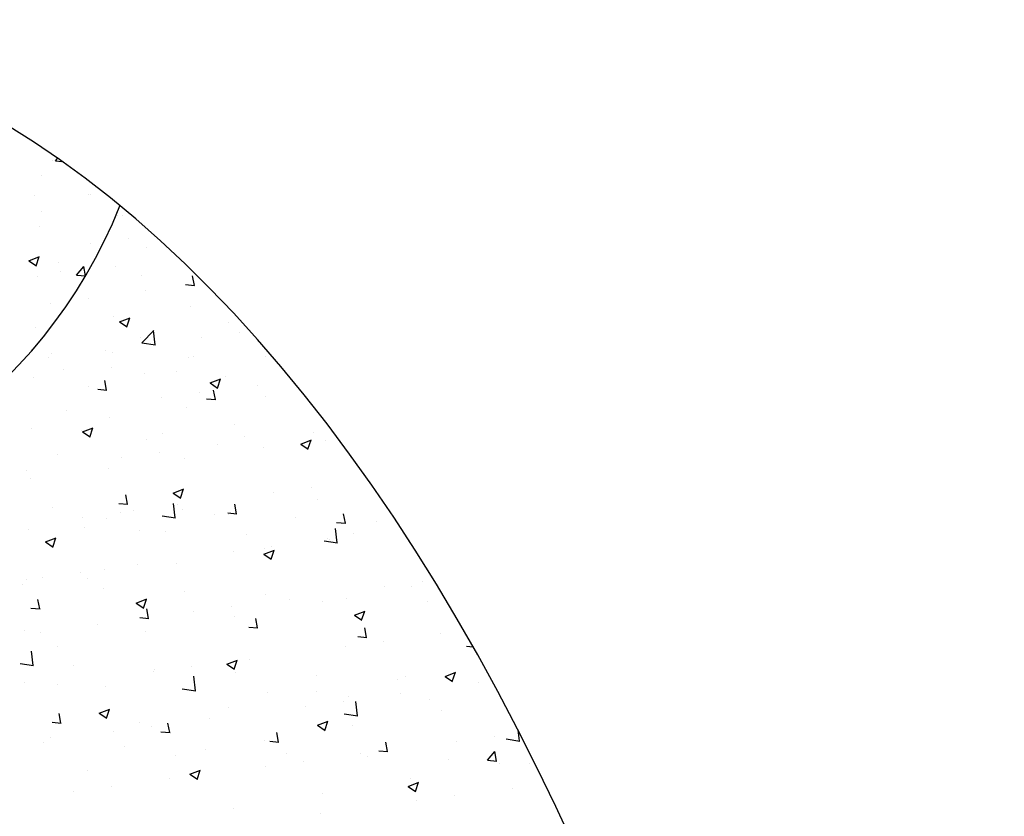
# Model space of a CAD drawing. Units: millimetres. Extents: x 0 to 33.6, y 0 to 26.
# Drawn here: x 15.7 to 15.8, y 7.6 to 7.7 of the extents above; entities that cross this region are included whole.
import ezdxf

# ---------------------------------------------------------------- set-up
doc = ezdxf.new("R2010")
doc.units = ezdxf.units.MM

msp = doc.modelspace()

# ---------------------------------------------------------------- linework, layer by layer
for p, q in [((15.75087488435702, 7.64732289048743), (15.75087488435702, 7.64732289048743)), ((15.7510954959339, 7.647323720752411), (15.75151331521511, 7.647287166303158)), ((15.7510955052453, 7.647323718735151), (15.75123156696418, 7.647485870777473)), ((15.75014545910699, 7.646346216599795), (15.75014545910699, 7.646346216599795)), ((15.74969887021098, 7.645018033609176), (15.74969887021098, 7.645018033609176)), ((15.75327103570226, 7.645127222311658), (15.75327103570226, 7.645127222311658)), ((15.75341838400664, 7.645097279747006), (15.75341838400664, 7.645097279747006)), ((15.75018863826108, 7.643979579443567), (15.75018863826108, 7.643979579443567)), ((15.75515822788066, 7.643721383991306), (15.75515822788066, 7.643721383991306)), ((15.75552686262154, 7.64375403072745), (15.75552686262154, 7.64375403072745)), ((15.75002386055303, 7.643017278062416), (15.75002386055303, 7.643017278062416)), ((15.75588707687848, 7.642234946968983), (15.75588707687848, 7.642234946968983)), ((15.75338367860377, 7.641905368335301), (15.75338367860377, 7.641905368335301)), ((15.75709013230653, 7.641627665036594), (15.75709013230653, 7.641627665036594)), ((15.74933206611013, 7.640748397116568), (15.749829488655, 7.640412881374232)), ((15.74933206984269, 7.640748389162127), (15.75003225516184, 7.641017165122776)), ((15.74980967789043, 7.640412071276387), (15.75001244113218, 7.64101636280293)), ((15.75125827061265, 7.640626615212113), (15.75125827061265, 7.640626615212113)), ((15.75248301858437, 7.639801797397467), (15.75296510929138, 7.640376330728486)), ((15.75306100737316, 7.639748728958239), (15.75294538175467, 7.640375555808077)), ((15.7550366293267, 7.640392445453926), (15.7550366293267, 7.640392445453926)), ((15.74990226200089, 7.639688339525037), (15.74990226200089, 7.639688339525037)), ((15.75142886717504, 7.640014191216778), (15.75142886717504, 7.640014191216778)), ((15.75248300926933, 7.639801799414727), (15.75308072608959, 7.639749505968666)), ((15.75676709153731, 7.639788642498843), (15.75676709153731, 7.639788642498843)), ((15.76023360865247, 7.639121201977559), (15.76011798303398, 7.639748028825579)), ((15.75704370087578, 7.638789439905395), (15.75704370087578, 7.638789439905395)), ((15.75965561109615, 7.639174278067458), (15.7602533279146, 7.639121984623216)), ((15.75325638150525, 7.638290829851485), (15.75325638150525, 7.638290829851485)), ((15.75075298323054, 7.637961251215984), (15.75075298323054, 7.637961251215984)), ((15.75996609599997, 7.637703692893865), (15.75996609599997, 7.637703692893865)), ((15.75491503077274, 7.637063506914728), (15.75491503077274, 7.637063506914728)), ((15.75530114036474, 7.636722200255917), (15.75600132568388, 7.636990976218385)), ((15.75577874520195, 7.636385877708108), (15.75598150844371, 7.63699016923465)), ((15.74978066344693, 7.636359400985839), (15.74978066344693, 7.636359400985839)), ((15.75530113663399, 7.636722208212177), (15.75579855917704, 7.636386692469841)), ((15.76250912073328, 7.636662077009987), (15.76250912073328, 7.636662077009987)), ((15.75667725903941, 7.635661027187325), (15.75667725903941, 7.635661027187325)), ((15.75678076406757, 7.635345236255034), (15.75755964902191, 7.636157001754782)), ((15.75764998052136, 7.635209894706804), (15.75753949867749, 7.636159592805143)), ((15.76072850926857, 7.63567677463152), (15.76072850926857, 7.63567677463152)), ((15.76323190754329, 7.636006353267021), (15.76323190754329, 7.636006353267021)), ((15.74948151991657, 7.634904237704632), (15.74948151991657, 7.634904237704632)), ((15.75678076619215, 7.635345237617457), (15.75767013373252, 7.635207305106178)), ((15.75062568613021, 7.634346712732167), (15.75062568613021, 7.634346712732167)), ((15.75084539734553, 7.634659977364663), (15.75084539734553, 7.634659977364663)), ((15.75441300550074, 7.634845322787896), (15.75441300550074, 7.634845322787896)), ((15.75481974427885, 7.634678688988515), (15.75481974427885, 7.634678688988515)), ((15.75984449744601, 7.634374754354667), (15.75984449744601, 7.634374754354667)), ((15.76015796863931, 7.634453140268761), (15.76015796863931, 7.634453140268761)), ((15.7649052720767, 7.634466408836033), (15.7649052720767, 7.634466408836033)), ((15.75479343222059, 7.63373456837553), (15.75479343222059, 7.63373456837553)), ((15.76549619300158, 7.634227591552644), (15.76549619300158, 7.634227591552644)), ((15.74965906489479, 7.633030462446641), (15.74965906489479, 7.633030462446641)), ((15.75158999853147, 7.633560988685076), (15.75158999853147, 7.633560988685076)), ((15.75692822289375, 7.633335439965322), (15.75692822289375, 7.633335439965322)), ((15.75907341038283, 7.633465359013371), (15.75907341038283, 7.633465359013371)), ((15.76127021088496, 7.632696011347889), (15.76197039620411, 7.632964787310357)), ((15.76174781251348, 7.632359684139828), (15.76195057575706, 7.632963975666371)), ((15.76226644725421, 7.633109891249205), (15.76226644725421, 7.633109891249205)), ((15.75324154869077, 7.63246430918889), (15.75324154869077, 7.63246430918889)), ((15.75444851483508, 7.632226806556446), (15.75433288921658, 7.632853633404466)), ((15.76127020715603, 7.632696019305968), (15.76176762969908, 7.632360503563632)), ((15.76438853153877, 7.632560846203432), (15.76438853153877, 7.632560846203432)), ((15.75387052260658, 7.632279878078862), (15.75446823942502, 7.632227584632801)), ((15.75809781389353, 7.631732657512202), (15.75809781389353, 7.631732657512202)), ((15.76060121216824, 7.632062236147704), (15.76060121216824, 7.632062236147704)), ((15.76162111611438, 7.631599279573948), (15.76150549049589, 7.632226106423786)), ((15.76491676771866, 7.631795578853144), (15.76491676771866, 7.631795578853144)), ((15.75972289889205, 7.631045815815469), (15.75972289889205, 7.631045815815469)), ((15.76104312443158, 7.631652356729774), (15.76164084125185, 7.631600063283713)), ((15.75178231012569, 7.63090120566676), (15.75178231012569, 7.63090120566676)), ((15.75467183366663, 7.630405629838151), (15.75467183366663, 7.630405629838151)), ((15.7528679870461, 7.629470699801914), (15.75356817236707, 7.629739475764381)), ((15.75334558622808, 7.629134379173138), (15.75354834946984, 7.629738670701499)), ((15.76289250698892, 7.629965801738308), (15.76289250698892, 7.629965801738308)), ((15.74953746634083, 7.629701523909262), (15.74953746634083, 7.629701523909262)), ((15.75283022744725, 7.629595600456469), (15.75283022744725, 7.629595600456469)), ((15.75286798331354, 7.629470707761811), (15.7533654058584, 7.629135192019476)), ((15.75816845180771, 7.629370051738533), (15.75816845180771, 7.629370051738533)), ((15.76350667616998, 7.629144503022417), (15.76350667616998, 7.629144503022417)), ((15.76807333993156, 7.629448180927739), (15.76807333993156, 7.629448180927739)), ((15.75706064529504, 7.628964751913827), (15.75706064529504, 7.628964751913827)), ((15.76175783616372, 7.628616729082296), (15.76175783616372, 7.628616729082296)), ((15.76479516916652, 7.628466640313945), (15.76479516916652, 7.628466640313945)), ((15.76723927767807, 7.628669830399758), (15.76773670022112, 7.628334314659241)), ((15.767239281407, 7.62866982244168), (15.76793946672615, 7.628938598404147)), ((15.76771687982682, 7.628333490571549), (15.76791964306858, 7.628937782099911)), ((15.76884490053226, 7.628918954304481), (15.76884490053226, 7.628918954304481)), ((15.75122878360116, 7.627963702089346), (15.75122878360116, 7.627963702089346)), ((15.75546711851848, 7.627788540394704), (15.75546711851848, 7.627788540394704)), ((15.75797051679319, 7.628118119028386), (15.75797051679319, 7.628118119028386)), ((15.75960130033991, 7.62771687727809), (15.75960130033991, 7.62771687727809)), ((15.74915161475246, 7.626957088549261), (15.74915161475246, 7.626957088549261)), ((15.75455023511449, 7.627076691300772), (15.75455023511449, 7.627076691300772)), ((15.74941586778868, 7.626372585371882), (15.74941586778868, 7.626372585371882)), ((15.76794604283123, 7.625833642443922), (15.76794604283123, 7.625833642443922)), ((15.75583602229699, 7.624704884154653), (15.7557203966785, 7.625331711002673)), ((15.75883705383558, 7.625444518855602), (15.75933447638045, 7.625109003113266)), ((15.75883705756814, 7.625444510895704), (15.75953724288729, 7.625713286858172)), ((15.75931465354142, 7.625108185606678), (15.75951741678318, 7.62571247713322)), ((15.76544264455652, 7.62550406381024), (15.76544264455652, 7.62550406381024)), ((15.75525803594201, 7.624757956741178), (15.75585575276045, 7.624705663296936)), ((15.75897576246416, 7.623813519187479), (15.75886528061847, 7.624763217285818)), ((15.7591271407905, 7.624672611964797), (15.7591271407905, 7.624672611964797)), ((15.7630086235763, 7.624077357170336), (15.76289299795781, 7.624704184020175)), ((15.76831149541385, 7.625000213709882), (15.76831149541385, 7.625000213709882)), ((15.75088288018696, 7.624485646944322), (15.75088288018696, 7.624485646944322)), ((15.75533982141997, 7.624174001910887), (15.75533982141997, 7.624174001910887)), ((15.75622110454924, 7.624260098226387), (15.75622110454924, 7.624260098226387)), ((15.75810655722626, 7.623948861468762), (15.75899592476844, 7.623810928957482)), ((15.75947970178595, 7.624387938740711), (15.75947970178595, 7.624387938740711)), ((15.76155932891152, 7.62403454951027), (15.76155932891152, 7.62403454951027)), ((15.76243063776883, 7.624130435393909), (15.76302835458728, 7.624078141947848)), ((15.76247963371998, 7.62399916388722), (15.76247963371998, 7.62399916388722)), ((15.77018122485561, 7.623449830189656), (15.77006559923711, 7.624076657037676)), ((15.75283642314525, 7.623844423273567), (15.75283642314525, 7.623844423273567)), ((15.75442863656053, 7.623747752761574), (15.75442863656053, 7.623747752761574)), ((15.76689755327197, 7.623809000792335), (15.76689755327197, 7.623809000792335)), ((15.76960323959565, 7.62350291404482), (15.7702009564141, 7.623450620600579)), ((15.77223577763425, 7.623583452074399), (15.77223577763425, 7.623583452074399)), ((15.74929426923472, 7.623043646832684), (15.74929426923472, 7.623043646832684)), ((15.75299135880186, 7.623142397922948), (15.75299135880186, 7.623142397922948)), ((15.75664777202792, 7.622998114064558), (15.75664777202792, 7.622998114064558)), ((15.75832958316414, 7.622916849206831), (15.75832958316414, 7.622916849206831)), ((15.7636678075246, 7.622691300488896), (15.7636678075246, 7.622691300488896)), ((15.76964817146063, 7.622158322378255), (15.76953768961675, 7.623108020476593)), ((15.77070764675909, 7.622804545535928), (15.77070764675909, 7.622804545535928)), ((15.7504348299949, 7.622219207309627), (15.75093225253795, 7.62188369156911)), ((15.75043483372929, 7.622219199349729), (15.75113501904843, 7.622487975312197)), ((15.75081591033404, 7.621997064241896), (15.75081591033404, 7.621997064241896)), ((15.75091242725421, 7.621882880638168), (15.75111519049597, 7.622487172164711)), ((15.7687789677143, 7.622293671327952), (15.76966833525466, 7.622155738816673)), ((15.76900603188687, 7.62246575177096), (15.76900603188687, 7.62246575177096)), ((15.76910266682853, 7.622388135380334), (15.76910266682853, 7.622388135380334)), ((15.77434425624915, 7.622240203054844), (15.77434425624915, 7.622240203054844)), ((15.76281194918329, 7.621559946689104), (15.76281194918329, 7.621559946689104)), ((15.76480612435944, 7.621418329949393), (15.76530354690249, 7.621082814208876)), ((15.76480612808837, 7.621418321989495), (15.76550631340933, 7.621687097951963)), ((15.76487578506521, 7.621803495713266), (15.76487578506521, 7.621803495713266)), ((15.76528372085295, 7.621081992038398), (15.76548648409471, 7.621686283564941)), ((15.765315347458, 7.621889525326424), (15.765315347458, 7.621889525326424)), ((15.75649644541545, 7.62072849484548), (15.75649644541545, 7.62072849484548)), ((15.75904392337134, 7.620802445890604), (15.75904392337134, 7.620802445890604)), ((15.75270912604492, 7.62022988479157), (15.75270912604492, 7.62022988479157)), ((15.75430703800839, 7.620418814222376), (15.75430703800839, 7.620418814222376)), ((15.74889336335536, 7.619402558412276), (15.74889336335536, 7.619402558412276)), ((15.74917267068076, 7.619714708293486), (15.74917267068076, 7.619714708293486)), ((15.75020572777021, 7.619900306156069), (15.75020572777021, 7.619900306156069)), ((15.75321206167746, 7.619801396066123), (15.75321206167746, 7.619801396066123)), ((15.77529087349603, 7.61960504874196), (15.77529087349603, 7.61960504874196)), ((15.75423158771764, 7.619177009696159), (15.75423158771764, 7.619177009696159)), ((15.75956981207992, 7.618951460978224), (15.75956981207992, 7.618951460978224)), ((15.76490803644037, 7.618725912260288), (15.76490803644037, 7.618725912260288)), ((15.7727874752195, 7.61927547010464), (15.7727874752195, 7.61927547010464)), ((15.77452674336337, 7.619304988260865), (15.77452674336337, 7.619304988260865)), ((15.7500509284796, 7.617810488733539), (15.7499353028611, 7.618437315581559)), ((15.75640390051694, 7.618193018405236), (15.75690132305999, 7.617857502662901)), ((15.75640390425133, 7.61819301044352), (15.75710408957048, 7.618461786405987)), ((15.75688149456755, 7.617856687069889), (15.75708425780931, 7.618460978596431)), ((15.76647197145348, 7.618444018261016), (15.76647197145348, 7.618444018261016)), ((15.76869488166949, 7.618303938438203), (15.76869488166949, 7.618303938438203)), ((15.77024626080265, 7.618500363544172), (15.77024626080265, 7.618500363544172)), ((15.77558448516493, 7.618274814826236), (15.77558448516493, 7.618274814826236)), ((15.74947294745243, 7.617863556752582), (15.75007066427088, 7.617811263306521)), ((15.7572235297589, 7.617182961751041), (15.75710790414041, 7.61780978860088)), ((15.76018125380824, 7.617615829571605), (15.76018125380824, 7.617615829571605)), ((15.76268465208295, 7.617945408205287), (15.76268465208295, 7.617945408205287)), ((15.77077519488148, 7.617392141045002), (15.77127261742453, 7.617056625302666)), ((15.77077519861041, 7.617392133081466), (15.77147538392956, 7.617660909043934)), ((15.77125278816447, 7.617055798470119), (15.77145555140805, 7.617660089996662)), ((15.7538657500404, 7.616784377726162), (15.7538657500404, 7.616784377726162)), ((15.75664554927926, 7.617236035403494), (15.7572432660977, 7.617183741959252)), ((15.76286301997561, 7.617302888615541), (15.76286301997561, 7.617302888615541)), ((15.76439613103821, 7.616555434768543), (15.76428050541972, 7.617182261616563)), ((15.74905107212862, 7.616385769756107), (15.74905107212862, 7.616385769756107)), ((15.75007843066987, 7.616285767672252), (15.75007843066987, 7.616285767672252)), ((15.75703115828355, 7.61630183879106), (15.75703115828355, 7.61630183879106)), ((15.76381815110426, 7.616608514058044), (15.76441586792271, 7.616556220611983)), ((15.77156873231752, 7.615927907786045), (15.77145310669903, 7.616554734635884)), ((15.77644749749152, 7.616159541676552), (15.77644749749152, 7.616159541676552)), ((15.77099075293108, 7.615980992708955), (15.77158846974953, 7.615928699262895)), ((15.77266017812099, 7.615660931620823), (15.77266017812099, 7.615660931620823)), ((15.74962913540867, 7.614072340479197), (15.74951865356297, 7.615022038577536)), ((15.75119929658968, 7.615300788966579), (15.75119929658968, 7.615300788966579)), ((15.77015677984627, 7.615331352987141), (15.77015677984627, 7.615331352987141)), ((15.77816335475791, 7.615353471359867), (15.77860030229886, 7.615315243405803)), ((15.74875993777596, 7.614207675459056), (15.74964930531632, 7.614069742947777)), ((15.76237297103899, 7.614166829499027), (15.76287039358385, 7.613831313756691)), ((15.76237297477155, 7.614166821535491), (15.7630731600907, 7.614435597497959)), ((15.76285056187908, 7.613830493501609), (15.76305332512084, 7.614434785029971)), ((15.76384127607844, 7.614499901141699), (15.76384127607844, 7.614499901141699)), ((15.75228424045918, 7.614067056184012), (15.75228424045918, 7.614067056184012)), ((15.75755055843319, 7.613671712452287), (15.75755055843319, 7.613671712452287)), ((15.75762246481963, 7.613841507467896), (15.75762246481963, 7.613841507467896)), ((15.76005395670791, 7.614001291087789), (15.76005395670791, 7.614001291087789)), ((15.76296068918191, 7.613615958748142), (15.76296068918191, 7.613615958748142)), ((15.77674426913063, 7.613365944177076), (15.7774444544516, 7.613634720137725)), ((15.77722185547782, 7.61302960490184), (15.77742461871958, 7.613633896428382)), ((15.7490544947118, 7.612949355880573), (15.7490544947118, 7.612949355880573)), ((15.76030154440514, 7.612417143668154), (15.76019106256126, 7.613366841768311)), ((15.76829891354419, 7.613390410032025), (15.76829891354419, 7.613390410032025)), ((15.77363713790464, 7.613164861315909), (15.77363713790464, 7.613164861315909)), ((15.77411387009624, 7.613338350411595), (15.77411387009624, 7.613338350411595)), ((15.77674426540352, 7.613365952140612), (15.77724168794657, 7.613030436398276)), ((15.77897536226692, 7.612939312596154), (15.77897536226692, 7.612939312596154)), ((15.75123505466718, 7.612840260608664), (15.75123505466718, 7.612840260608664)), ((15.75439271907226, 7.612723807164457), (15.75439271907226, 7.612723807164457)), ((15.75943234826218, 7.612552485320066), (15.76032171580255, 7.612414552808787)), ((15.75973094343453, 7.612498258444703), (15.75973094343453, 7.612498258444703)), ((15.76506916779681, 7.612272709728586), (15.76506916779681, 7.612272709728586)), ((15.76828200840237, 7.612337300587114), (15.76828200840237, 7.612337300587114)), ((15.77381680211647, 7.612215424557235), (15.77381680211647, 7.612215424557235)), ((15.77002948274594, 7.611716814503325), (15.77002948274594, 7.611716814503325)), ((15.77040739215727, 7.61204716101247), (15.77040739215727, 7.61204716101247)), ((15.77097395340161, 7.610761946858929), (15.77086347155773, 7.611711644957268)), ((15.77574561651954, 7.611821612292715), (15.77574561651954, 7.611821612292715)), ((15.75143843594151, 7.610288566329928), (15.75132281032302, 7.610915393179766)), ((15.75397074719831, 7.610941517954871), (15.75446816974136, 7.610606002212535)), ((15.75397075093269, 7.610941509989516), (15.75467093625366, 7.611210285951984)), ((15.75444833559368, 7.610605188536738), (15.75465109883544, 7.61120948006328)), ((15.76245014670849, 7.611336250764452), (15.76245014670849, 7.611336250764452)), ((15.76752608447123, 7.611387235867824), (15.76752608447123, 7.611387235867824)), ((15.77651002143966, 7.611142682235823), (15.77651002143966, 7.611142682235823)), ((15.75086046078786, 7.610341635414898), (15.75145817760813, 7.610289341970656)), ((15.75661828501461, 7.61033520094179), (15.75661828501461, 7.61033520094179)), ((15.75861103722082, 7.609661039347429), (15.75849541160233, 7.610287866197268)), ((15.76121058070521, 7.6105557840242), (15.76121058070521, 7.6105557840242)), ((15.76834204529359, 7.610140632631101), (15.76904223061274, 7.610409408593569)), ((15.76881962919242, 7.609804299935149), (15.76902239243418, 7.610408591463511)), ((15.77010475875022, 7.610897295179257), (15.77099412629059, 7.610759362666158)), ((15.75491986305997, 7.60972759533297), (15.75491986305997, 7.60972759533297)), ((15.75742326133468, 7.61005717397029), (15.75742326133468, 7.61005717397029)), ((15.75803306261469, 7.609714114067629), (15.75863077943313, 7.609661820621568)), ((15.76578363850012, 7.60903351236675), (15.76566801288163, 7.60966033921477)), ((15.76834204156285, 7.610140640594636), (15.76883946410589, 7.609805124852301)), ((15.77067815974578, 7.610141632413161), (15.77067815974578, 7.610141632413161)), ((15.7816463623999, 7.609106750049705), (15.78156340599662, 7.609819840411092)), ((15.75029472362758, 7.608983967653785), (15.75029472362758, 7.608983967653785)), ((15.75078642332255, 7.609334151119128), (15.75078642332255, 7.609334151119128)), ((15.76484629805373, 7.609140582590499), (15.76484629805373, 7.609140582590499)), ((15.76520566444151, 7.60908659271854), (15.76580338125996, 7.609034299274299)), ((15.77295623977943, 7.608405985382433), (15.77284061416094, 7.609032812232272)), ((15.77750161050926, 7.60910275928336), (15.77750161050926, 7.60910275928336)), ((15.78000500878397, 7.609432337918861), (15.78000500878397, 7.609432337918861)), ((15.78077716923644, 7.609242105038447), (15.78166653677681, 7.609104172527168)), ((15.75563294798803, 7.608758418935849), (15.75563294798803, 7.608758418935849)), ((15.76097117235031, 7.608532870217914), (15.76097117235031, 7.608532870217914)), ((15.77237826626651, 7.60845907137309), (15.77297598308678, 7.60840677792703)), ((15.77955087741748, 7.607831547995829), (15.78003296812449, 7.608406081328667)), ((15.78012884105874, 7.607778458401754), (15.78001321544025, 7.608405285249773)), ((15.75901443635985, 7.608139532767836), (15.75901443635985, 7.608139532767836)), ((15.76630939671259, 7.608307321501798), (15.76630939671259, 7.608307321501798)), ((15.76739878737271, 7.607772697384007), (15.76739878737271, 7.607772697384007)), ((15.77118610674324, 7.608271307439736), (15.77118610674324, 7.608271307439736)), ((15.77164762107304, 7.608081772782043), (15.77164762107304, 7.608081772782043)), ((15.77698584543532, 7.607856224065927), (15.77698584543532, 7.607856224065927)), ((15.77955086809334, 7.607831550024002), (15.78014858491179, 7.607779256577942)), ((15.75318257466597, 7.607138482943355), (15.75318257466597, 7.607138482943355)), ((15.75993982145474, 7.606915321085125), (15.76064000677388, 7.607184097047593)), ((15.7604174029052, 7.606578994968459), (15.76062016614696, 7.607183286495001)), ((15.764895389098, 7.607443118748506), (15.764895389098, 7.607443118748506)), ((15.78032911804394, 7.607643124960759), (15.78032911804394, 7.607643124960759)), ((15.7823240697976, 7.60763067534981), (15.7823240697976, 7.60763067534981)), ((15.75857988533016, 7.606611666903063), (15.75857988533016, 7.606611666903063)), ((15.75993981772035, 7.606915329048661), (15.7604372402634, 7.606579813306325)), ((15.77431111581382, 7.606114443723072), (15.77501130113478, 7.60638321968554)), ((15.77449725635188, 7.606642075138097), (15.77449725635188, 7.606642075138097)), ((15.77478869650395, 7.605778106368689), (15.77499145974571, 7.606382397895231)), ((15.75228916768492, 7.605783478215471), (15.75228916768492, 7.605783478215471)), ((15.75479256595963, 7.606113056849154), (15.75479256595963, 7.606113056849154)), ((15.77431111208489, 7.606114451690246), (15.77480853462794, 7.60577893594791)), ((15.78116163278128, 7.605986830853453), (15.78116163278128, 7.605986830853453)), ((15.768665394658, 7.605641025315435), (15.768665394658, 7.605641025315435)), ((15.77487091513422, 7.605158642164042), (15.77487091513422, 7.605158642164042)), ((15.77737431341075, 7.605488220799543), (15.77737431341075, 7.605488220799543)), ((15.76283353296412, 7.604639975492773), (15.76283353296412, 7.604639975492773)), ((15.7685554113682, 7.6043271903186), (15.7685554113682, 7.6043271903186))]:
    msp.add_line(p, q)
msp.add_arc((15.72441178589497, 7.656630326473987), 0.03326025684921842, 201.640523936601, 338.359476063399)
msp.add_ellipse((15.72441178589497, 7.485280524956124), major_axis=(0, 0.171349801518325), ratio=0.4856154268603231, start_param=3.512324341430294, end_param=9.054046272929112)

doc.saveas('drawing.dxf')
